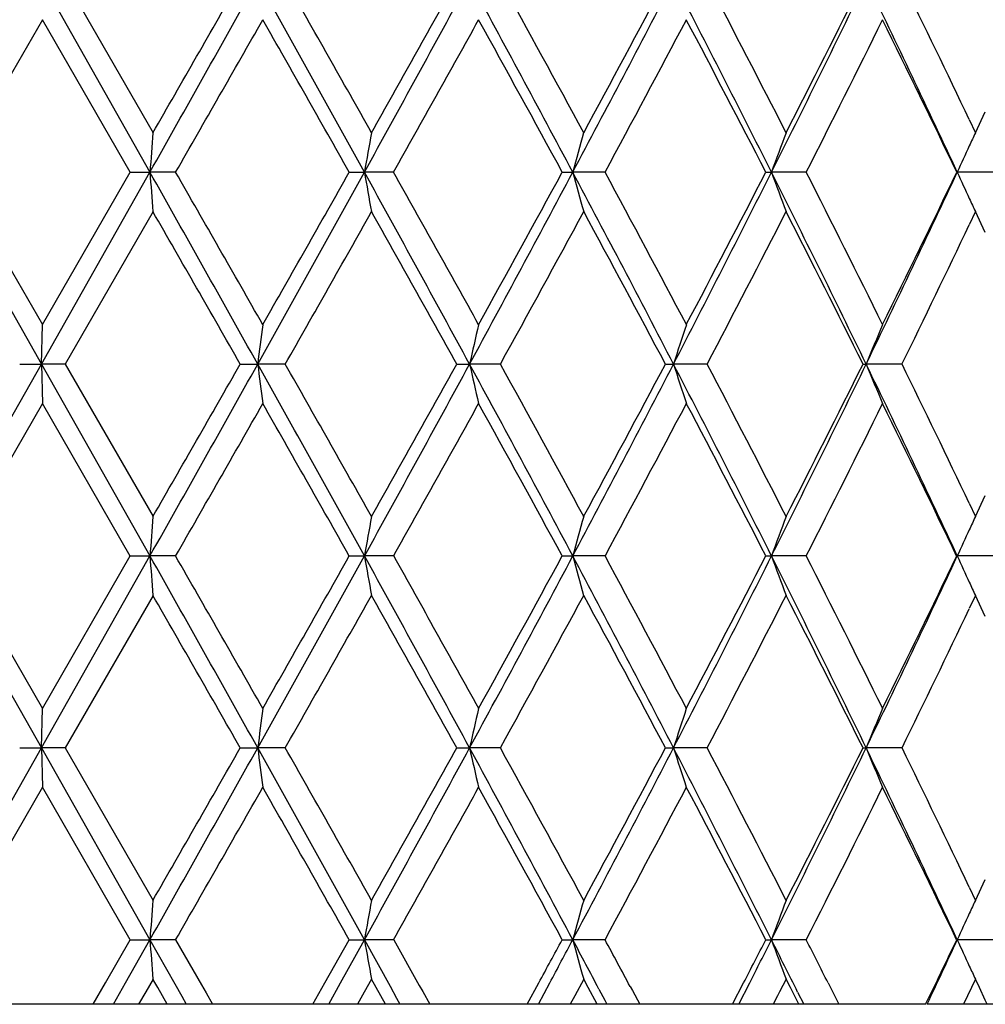
# Model space of a CAD drawing. Units: inches. Extents: x 3.9 to 17.9, y 3.5 to 15.1.
# Drawn here: x 10.9 to 11.2, y 9.5 to 9.8 of the extents above; entities that cross this region are included whole.
import ezdxf

# ---------------------------------------------------------------- set-up
doc = ezdxf.new("R2010")
doc.units = ezdxf.units.IN
doc.header["$LTSCALE"] = 1.21
doc.header["$MEASUREMENT"] = 0
doc.layers.get('0').update_dxf_attribs({"linetype": 'CONTINUOUS'})

msp = doc.modelspace()

# ---------------------------------------------------------------- linework, layer by layer
at = {"color": 7, "linetype": 'CONTINUOUS'}
for p, q in [((10.95146, 9.77717), (10.97893, 9.72858)), ((10.95748, 9.77717), (10.97972, 9.73856)), ((10.95173, 9.76719), (10.92944, 9.72858)), ((10.97396, 9.72858), (10.9517, 9.76719)), ((11.18642, 9.74192), (11.18801, 9.73856)), ((11.18799, 9.73856), (11.19051, 9.74388)), ((10.92393, 9.72858), (10.95146, 9.68)), ((10.92944, 9.72859), (10.95173, 9.68998)), ((10.95146, 9.68), (10.97893, 9.72858)), ((10.9517, 9.68998), (10.97396, 9.72859)), ((10.97397, 9.72858), (10.97893, 9.72858)), ((10.98543, 9.72858), (10.97893, 9.72858)), ((11.02942, 9.72858), (11.03326, 9.72858)), ((11.04065, 9.72858), (11.03326, 9.72858)), ((11.08337, 9.72858), (11.08603, 9.72858)), ((11.09418, 9.72858), (11.08603, 9.72858)), ((11.13493, 9.72858), (11.13635, 9.72858)), ((11.14514, 9.72858), (11.13635, 9.72858)), ((11.19269, 9.72858), (11.18342, 9.72858)), ((10.97972, 9.7186), (10.95748, 9.67999)), ((11.18801, 9.7186), (11.18642, 9.71524)), ((11.19051, 9.71329), (11.18799, 9.71861)), ((10.95146, 9.68), (10.95171, 9.68997)), ((10.92393, 9.63142), (10.95146, 9.68)), ((10.94596, 9.68), (10.95146, 9.68)), ((10.95747, 9.68), (10.95146, 9.68)), ((10.95146, 9.68), (10.95171, 9.67003)), ((10.95146, 9.68), (10.97893, 9.63142)), ((10.95748, 9.68001), (10.97972, 9.6414)), ((11.00183, 9.68), (11.00624, 9.68)), ((11.0132, 9.68), (11.00624, 9.68)), ((11.05664, 9.68), (11.0599, 9.68)), ((11.06768, 9.68), (11.0599, 9.68)), ((11.1095, 9.68), (11.11155, 9.68)), ((11.12003, 9.68), (11.11155, 9.68)), ((11.15955, 9.68), (11.16034, 9.68)), ((11.16939, 9.68), (11.16034, 9.68)), ((10.95173, 9.67002), (10.92944, 9.63141)), ((10.97396, 9.63141), (10.9517, 9.67002)), ((11.18642, 9.64476), (11.18801, 9.6414)), ((11.18799, 9.64139), (11.19051, 9.64671)), ((10.92393, 9.63142), (10.95146, 9.58283)), ((10.92944, 9.63142), (10.95173, 9.59281)), ((10.95146, 9.58283), (10.97893, 9.63142)), ((10.9517, 9.59281), (10.97396, 9.63142)), ((10.97397, 9.63142), (10.97893, 9.63142)), ((10.98543, 9.63142), (10.97893, 9.63142)), ((11.02942, 9.63142), (11.03326, 9.63142)), ((11.04065, 9.63142), (11.03326, 9.63142)), ((11.08337, 9.63142), (11.08603, 9.63142)), ((11.09418, 9.63142), (11.08603, 9.63142)), ((11.13493, 9.63142), (11.13635, 9.63142)), ((11.14514, 9.63142), (11.13635, 9.63142)), ((11.19269, 9.63142), (11.18342, 9.63142)), ((10.97972, 9.62144), (10.95748, 9.58283)), ((11.18801, 9.62144), (11.18642, 9.61808)), ((11.19051, 9.61612), (11.18799, 9.62144)), ((10.95146, 9.58283), (10.95171, 9.59281)), ((10.92393, 9.53425), (10.95146, 9.58283)), ((10.94596, 9.58283), (10.95146, 9.58283)), ((10.95747, 9.58283), (10.95146, 9.58283)), ((10.95146, 9.58283), (10.95171, 9.57286)), ((10.95146, 9.58283), (10.97893, 9.53425)), ((10.95748, 9.58284), (10.97972, 9.54423)), ((11.00183, 9.58283), (11.00624, 9.58283)), ((11.0132, 9.58283), (11.00624, 9.58283)), ((11.05664, 9.58283), (11.0599, 9.58283)), ((11.06768, 9.58283), (11.0599, 9.58283)), ((11.1095, 9.58283), (11.11155, 9.58283)), ((11.12003, 9.58283), (11.11155, 9.58283)), ((11.15955, 9.58283), (11.16034, 9.58283)), ((11.16939, 9.58283), (11.16034, 9.58283)), ((10.95173, 9.57285), (10.92944, 9.53424)), ((10.97396, 9.53424), (10.9517, 9.57285)), ((11.18642, 9.54759), (11.18801, 9.54423)), ((11.18799, 9.54422), (11.19051, 9.54954)), ((10.96769, 9.52337), (10.97396, 9.53425)), ((10.97279, 9.52336), (10.97893, 9.53425)), ((10.97397, 9.53425), (10.97893, 9.53425)), ((10.98543, 9.53425), (10.97893, 9.53425)), ((10.97893, 9.53425), (10.98523, 9.52309)), ((10.98544, 9.53425), (10.99198, 9.52286)), ((11.02326, 9.52337), (11.02942, 9.53425)), ((11.02724, 9.52336), (11.03326, 9.53425)), ((11.02942, 9.53425), (11.03326, 9.53425)), ((11.04065, 9.53425), (11.03326, 9.53425)), ((11.03326, 9.53425), (11.03976, 9.52248)), ((11.04067, 9.53425), (11.04715, 9.52268)), ((11.08337, 9.53425), (11.08603, 9.53425)), ((11.09418, 9.53425), (11.08603, 9.53425)), ((11.13493, 9.53425), (11.13635, 9.53425)), ((11.14514, 9.53425), (11.13635, 9.53425)), ((11.19269, 9.53425), (11.18342, 9.53425)), ((10.96455, 9.51793), (10.96769, 9.52337)), ((10.96971, 9.51792), (10.97279, 9.52336)), ((10.97972, 9.52427), (10.97788, 9.52107)), ((10.98091, 9.52215), (10.97969, 9.52427)), ((10.98523, 9.52309), (10.98698, 9.51996)), ((10.99198, 9.52286), (10.99316, 9.5208)), ((11.02018, 9.51793), (11.02326, 9.52337)), ((11.02422, 9.51792), (11.02724, 9.52336)), ((11.03506, 9.52427), (11.0332, 9.52097)), ((11.03623, 9.52215), (11.03504, 9.52427)), ((11.03976, 9.52248), (11.04142, 9.51946)), ((11.04715, 9.52268), (11.04802, 9.52113)), ((11.07445, 9.51793), (11.07743, 9.52337)), ((11.07731, 9.51792), (11.08022, 9.52336)), ((11.08881, 9.52427), (11.08651, 9.52003)), ((11.08993, 9.52215), (11.08879, 9.52427)), ((11.12647, 9.51793), (11.1293, 9.52337)), ((11.1281, 9.51792), (11.13086, 9.52336)), ((11.14007, 9.52427), (11.13842, 9.52105)), ((11.14114, 9.52215), (11.14005, 9.52427)), ((11.15067, 9.52337), (11.15341, 9.51793)), ((11.17539, 9.51793), (11.17802, 9.52337)), ((11.18801, 9.52427), (11.186, 9.52003)), ((11.189, 9.52215), (11.188, 9.52427)), ((10.97788, 9.52107), (10.97606, 9.51791)), ((10.98334, 9.51791), (10.98091, 9.52215)), ((10.98698, 9.51996), (10.98814, 9.51792)), ((10.99316, 9.5208), (10.9948, 9.51793)), ((11.0332, 9.52097), (11.03148, 9.51791)), ((11.03742, 9.52003), (11.03623, 9.52215)), ((11.03861, 9.51791), (11.03742, 9.52003)), ((11.04802, 9.52113), (11.0498, 9.51793)), ((11.08651, 9.52003), (11.08536, 9.51791)), ((11.09222, 9.51791), (11.08993, 9.52215)), ((11.09264, 9.52178), (11.09414, 9.51893)), ((11.10058, 9.52239), (11.10112, 9.52137)), ((11.10112, 9.52137), (11.10297, 9.51793)), ((11.1379, 9.52003), (11.13681, 9.51791)), ((11.13842, 9.52105), (11.1379, 9.52003)), ((11.1433, 9.51791), (11.14114, 9.52215)), ((11.14298, 9.521), (11.14451, 9.51792)), ((11.186, 9.52003), (11.185, 9.51791)), ((11.19051, 9.51895), (11.189, 9.52215)), ((11.17539, 9.51792), (10.72402, 9.51792)), ((11.04142, 9.51946), (11.04226, 9.51792)), ((11.09414, 9.51893), (11.09468, 9.51792)), ((11.34787, 9.51792), (11.17577, 9.51792)), ((11.19099, 9.51792), (11.19051, 9.51896))]:
    msp.add_line(p, q, dxfattribs=at)
for centre, radius, start, end in [((-3.37643, 17.8289), 16.48307, 330.565229, 330.758955), ((-3.91108, 18.2974), 17.17524, 330.110802, 330.259252), ((1.5866, 4.50573), 10.79433, 28.937277, 29.232369), ((2.05314, 4.68093), 10.30799, 29.383462, 29.630054), ((4.03738, 13.59506), 7.99325, 331.071508, 331.468649), ((3.94837, 13.72813), 8.1325, 330.621883, 330.933569), ((5.50144, 6.75637), 6.32626, 28.022721, 28.522339), ((5.69619, 6.81554), 6.13387, 28.459519, 28.870546), ((6.48222, 12.17787), 5.21479, 331.98643, 332.58939), ((6.46188, 12.24597), 5.26264, 331.54591, 332.02296), ((7.18589, 7.7422), 4.42175, 26.69432, 27.40116), ((7.30232, 7.77327), 4.3117, 27.11673, 27.69466), ((7.71835, 11.44652), 3.82545, 333.31527, 334.12682), ((7.71976, 11.48966), 3.84249, 332.88883, 333.53377), ((8.13501, 8.31054), 3.36208, 24.94666, 25.86326), ((8.20768, 8.32652), 3.29792, 25.41553, 26.09551), ((-1.57078, 16.93733), 14.47843, 330.139114, 330.315141), ((1.82788, 4.53326), 10.56691, 29.449679, 29.69038), ((4.53925, 13.37813), 7.45571, 330.692411, 331.03211), ((5.61347, 6.75021), 6.2282, 28.568397, 28.973609), ((6.72992, 12.08252), 4.95863, 331.65914, 332.16482), ((7.25909, 7.73077), 4.36043, 27.26889, 27.84114), ((7.87394, 11.39208), 3.66989, 333.0454, 333.71965), ((8.19132, 8.29862), 3.31609, 25.54485, 26.28655), ((14.94099, 9.42844), 3.9734, 175.52353, 175.66778), ((12.78741, 9.42064), 1.78097, 169.71695, 170.0429), ((12.26578, 9.40713), 1.22277, 164.27349, 164.75844), ((12.06745, 9.38881), 0.99116, 159.33708, 159.95205), ((11.97991, 9.36912), 0.87385, 154.9905, 155.22991), ((11.98647, 9.3661), 0.88108, 155.23042, 155.70661), ((-3.35573, 1.63991), 16.45932, 29.240886, 29.434891), ((14.94117, 10.02875), 3.97359, 184.33232, 184.47656), ((-2.37604, 2.05917), 15.40614, 29.690158, 29.855587), ((1.60448, 14.94148), 10.77387, 330.767421, 331.063074), ((1.40855, 15.16181), 11.04903, 330.314973, 330.545173), ((4.04726, 5.86752), 7.98198, 28.531071, 28.928773), ((12.78749, 10.03655), 1.78106, 189.95733, 190.28325), ((4.32882, 5.96172), 7.69663, 28.973247, 29.302316), ((5.51163, 12.69531), 6.3147, 331.477293, 331.977827), ((5.46796, 12.78684), 6.39419, 331.031792, 331.426488), ((6.48867, 7.28269), 5.2075, 27.41021, 28.01402), ((12.26585, 10.05006), 1.22283, 195.24189, 195.72681), ((6.63461, 7.32378), 5.06667, 27.84065, 28.33556), ((7.19297, 11.71134), 4.41379, 332.59831, 333.30643), ((7.18594, 11.76455), 4.44293, 332.16436, 332.72598), ((7.72312, 8.013), 3.82012, 25.87266, 26.68534), ((12.0675, 10.06839), 0.99122, 200.04838, 200.6633), ((7.81965, 8.03787), 3.73062, 26.28596, 26.94925), ((8.14042, 11.14405), 3.35609, 334.13605, 335.05429), ((8.14751, 11.17982), 3.36479, 333.71904, 334.45001), ((11.98651, 10.09109), 0.88112, 204.29388, 204.77004), ((11.97996, 10.08808), 0.87391, 204.77054, 205.00994), ((-2.87556, 1.75318), 15.98174, 29.73517, 29.894708), ((2.44863, 14.55241), 9.85356, 330.364316, 330.622283), ((4.20399, 5.87203), 7.8396, 29.060584, 29.383917), ((5.84834, 12.55844), 5.96047, 331.12354, 331.546528), ((6.57875, 7.2739), 5.13001, 27.97086, 28.46024), ((7.3842, 11.64143), 4.21946, 332.29909, 332.88966), ((7.78796, 8.00194), 3.76609, 26.45968, 27.11771), ((8.25608, 11.10729), 3.24417, 333.89889, 334.59011), ((13.4155, 9.37663), 2.42829, 172.58601, 172.82326), ((12.45917, 9.36589), 1.4341, 166.93926, 167.34797), ((12.14537, 9.34984), 1.08526, 161.73505, 162.28866), ((12.01724, 9.32953), 0.9258, 157.0872, 157.75568), ((-3.37733, 17.73225), 16.48411, 330.565198, 330.758912), ((-3.91117, 18.2003), 17.17535, 330.110766, 330.259215), ((1.59063, 4.4108), 10.78973, 28.937166, 29.232383), ((13.4153, 9.98333), 2.42808, 187.17657, 187.41384), ((2.05731, 4.58613), 10.30318, 29.383353, 29.63006), ((4.03756, 13.4978), 7.99305, 331.071432, 331.468583), ((3.94904, 13.6306), 8.13174, 330.621796, 330.933511), ((5.50352, 6.66032), 6.32391, 28.022546, 28.522349), ((12.45905, 9.99408), 1.43397, 192.65174, 193.0605), ((5.69841, 6.7196), 6.13134, 28.459348, 28.870544), ((6.48247, 12.08058), 5.21451, 331.98631, 332.5893), ((6.46246, 12.1485), 5.26198, 331.54578, 332.02288), ((7.18726, 7.64574), 4.4202, 26.69407, 27.40117), ((12.14528, 10.01012), 1.08516, 197.71094, 198.26461), ((7.3038, 7.67688), 4.31002, 27.1165, 27.69465), ((7.71858, 11.34925), 3.82519, 333.3151, 334.1267), ((7.72025, 11.39226), 3.84195, 332.88864, 333.53367), ((8.13603, 8.21387), 3.36095, 24.94635, 25.86326), ((12.01716, 10.03043), 0.92571, 202.24384, 202.9124), ((8.20889, 8.22995), 3.29657, 25.41525, 26.09549), ((-1.57011, 16.83978), 14.47766, 330.139066, 330.315103), ((1.82957, 4.43706), 10.56496, 29.449601, 29.690347), ((4.54012, 13.28049), 7.45472, 330.692305, 331.032051), ((5.61423, 6.65347), 6.22733, 28.568273, 28.973543), ((6.73063, 11.98498), 4.95783, 331.65897, 332.16474), ((7.25955, 7.63386), 4.35991, 27.26872, 27.84104), ((7.87452, 11.29464), 3.66925, 333.04517, 333.71955), ((8.19164, 8.20162), 3.31572, 25.54463, 26.28642), ((14.94079, 9.33128), 3.9732, 175.5235, 175.66776), ((12.78732, 9.32348), 1.78088, 169.71687, 170.04284), ((12.26573, 9.30998), 1.22271, 164.27337, 164.75836), ((12.06741, 9.29165), 0.99111, 159.33693, 159.95194), ((11.97988, 9.27196), 0.87382, 154.99033, 155.22976), ((11.98643, 9.26895), 0.88103, 155.23027, 155.70648), ((-3.35932, 1.54073), 16.46344, 29.240899, 29.434856), ((14.94093, 9.93157), 3.97335, 184.33229, 184.47654), ((-2.381, 1.95917), 15.41185, 29.690181, 29.855549), ((1.59524, 14.84944), 10.78443, 330.767644, 331.063007), ((1.39729, 15.07101), 11.06196, 330.315173, 330.545103), ((4.04393, 5.76853), 7.98578, 28.531183, 28.928696), ((12.78739, 9.93937), 1.78095, 189.95727, 190.28321), ((4.32506, 5.86245), 7.70095, 28.973355, 29.30224), ((5.50703, 12.6006), 6.31991, 331.477605, 331.977726), ((5.4622, 12.69283), 6.40076, 331.032082, 331.426373), ((6.48614, 7.18418), 5.21037, 27.41042, 28.0139), ((12.26577, 9.95287), 1.22276, 195.2418, 195.72676), ((6.63181, 7.22511), 5.06984, 27.84085, 28.33544), ((7.18999, 11.61569), 4.41714, 332.59871, 333.3063), ((7.18213, 11.66936), 4.44722, 332.16474, 332.72582), ((7.72111, 7.91483), 3.82237, 25.87298, 26.68518), ((12.06745, 9.9712), 0.99115, 200.04826, 200.66323), ((7.81745, 7.93959), 3.73309, 26.28625, 26.94909), ((8.13824, 11.04791), 3.3585, 334.13654, 335.05412), ((8.14469, 11.08401), 3.36792, 333.71951, 334.4498), ((11.98646, 9.9939), 0.88106, 204.29374, 204.76994), ((11.9799, 9.99088), 0.87385, 204.77044, 205.00986), ((-2.8771, 1.65514), 15.98351, 29.73517, 29.89469), ((2.43957, 14.46035), 9.86395, 330.364551, 330.622245), ((4.20122, 5.77331), 7.84278, 29.060677, 29.383879), ((5.84342, 12.46394), 5.96606, 331.123873, 331.546463), ((6.57647, 7.17551), 5.1326, 27.97105, 28.46018), ((7.38088, 11.54597), 4.22319, 332.29952, 332.88957), ((7.78609, 7.90382), 3.76819, 26.45997, 27.11763), ((8.25351, 11.01135), 3.24703, 333.89943, 334.59004), ((13.41583, 9.27943), 2.42861, 172.58614, 172.82335), ((12.45936, 9.26868), 1.43429, 166.93947, 167.34813), ((12.1455, 9.25263), 1.0854, 161.73534, 162.28888), ((12.01735, 9.23232), 0.92592, 157.08755, 157.75594), ((-3.36327, 17.62716), 16.46797, 330.56516, 330.759064), ((-3.89567, 18.09423), 17.15747, 330.110757, 330.259362), ((1.59587, 4.31659), 10.78371, 28.936925, 29.232308), ((13.41592, 9.88625), 2.42871, 187.17661, 187.41382), ((2.06324, 4.49235), 10.29636, 29.383103, 29.629974), ((4.04244, 13.39796), 7.98749, 331.071309, 331.468737), ((3.9546, 13.53032), 8.12536, 330.621701, 330.933662), ((5.5071, 6.56511), 6.31983, 28.022187, 28.522314), ((12.45941, 9.89699), 1.43435, 192.65181, 193.06046), ((5.70232, 6.6246), 6.12686, 28.458991, 28.870488), ((6.48525, 11.98196), 5.21138, 331.98609, 332.58946), ((6.46572, 12.04959), 5.25829, 331.54559, 332.02303), ((7.18994, 7.54996), 4.41718, 26.6936, 27.40118), ((12.14554, 9.91304), 1.08544, 197.71104, 198.26456), ((7.30671, 7.58124), 4.30674, 27.11603, 27.69463), ((7.72048, 11.25115), 3.82308, 333.3148, 334.12686), ((7.72251, 11.29395), 3.83942, 332.88837, 333.53383), ((8.13816, 8.11773), 3.35858, 24.94576, 25.86331), ((12.01738, 9.93335), 0.92595, 202.24396, 202.91234), ((8.21139, 8.134), 3.29379, 25.41471, 26.09551), ((-1.55772, 16.73552), 14.46338, 330.139019, 330.315231), ((1.82948, 4.33988), 10.56504, 29.44943, 29.690175), ((4.54536, 13.18041), 7.44872, 330.692154, 331.032175), ((5.61504, 6.55677), 6.22639, 28.568019, 28.973352), ((6.73386, 11.8861), 4.95417, 331.65871, 332.16486), ((7.26039, 7.53715), 4.35895, 27.26839, 27.84083), ((7.87683, 11.19632), 3.66667, 333.04481, 333.71966), ((8.19241, 8.10485), 3.31486, 25.54421, 26.28619), ((14.94076, 9.23411), 3.97318, 175.52345, 175.66771), ((12.78731, 9.22631), 1.78087, 169.71676, 170.04273), ((12.26572, 9.21281), 1.2227, 164.2732, 164.75819), ((12.06741, 9.19448), 0.99111, 159.33671, 159.95173), ((11.97989, 9.17479), 0.87383, 154.99008, 155.22952), ((11.98643, 9.17178), 0.88103, 155.23002, 155.70624), ((14.94058, 9.83437), 3.973, 184.33223, 184.4765), ((12.78723, 9.84217), 1.78079, 189.95714, 190.28313), ((5.8527, 12.38207), 5.95566, 331.314786, 331.434093), ((6.00675, 12.23607), 5.75316, 331.867296, 331.990161), ((6.21243, 6.94188), 5.52018, 27.86293, 28.00947), ((12.26567, 9.85567), 1.22265, 195.24161, 195.72664), ((6.43989, 7.02475), 5.28774, 28.18662, 28.33262), ((7.37409, 11.47258), 4.23096, 332.56752, 332.73349), ((7.44317, 11.39021), 4.1333, 333.14979, 333.3188), ((7.56962, 7.74188), 3.99176, 26.46791, 26.68056), ((12.06736, 9.87399), 0.99106, 200.04802, 200.66308), ((7.70307, 7.7845), 3.8613, 26.76499, 26.94605), ((8.27259, 10.88751), 3.21002, 334.74418, 335.06601), ((8.26245, 10.93006), 3.23719, 334.24391, 334.45764), ((11.98639, 9.8967), 0.88099, 204.29347, 204.76972), ((11.97982, 9.89367), 0.87375, 204.77022, 205.00968)]:
    msp.add_arc(centre, radius, start, end, dxfattribs=at)

doc.saveas('drawing.dxf')
